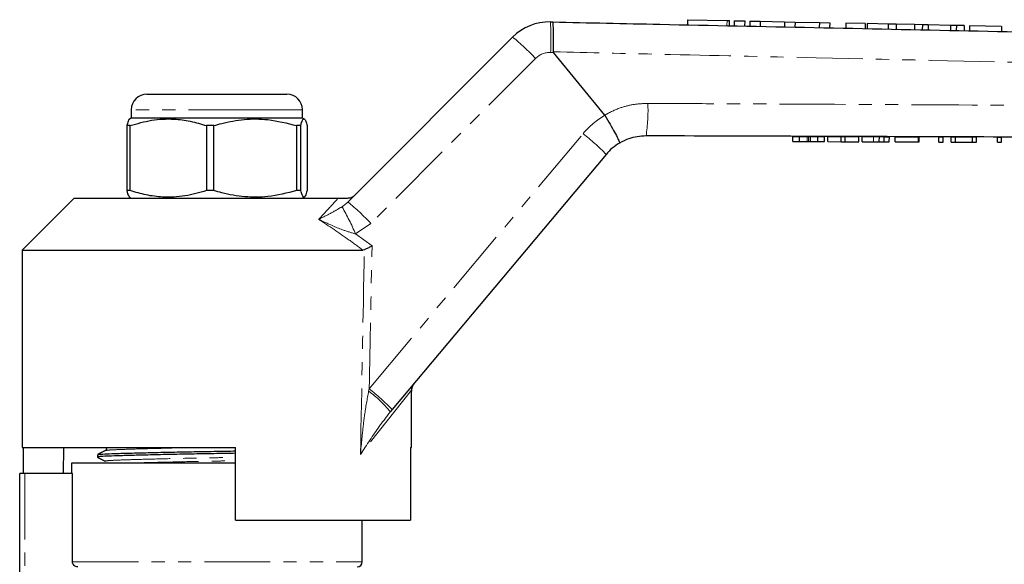
# Model space of a CAD drawing. Units: millimetres. Extents: x 102 to 306, y 31 to 295.
# Drawn here: x 139 to 233, y 239 to 291 of the extents above; entities that cross this region are included whole.
import ezdxf

# ---------------------------------------------------------------- set-up
doc = ezdxf.new("R2010")
doc.units = ezdxf.units.MM
doc.linetypes.add('PHANTOM', pattern=[12.7, 6.35, -1.27, 1.27, -1.27, 1.27, -1.27])

msp = doc.modelspace()

# ---------------------------------------------------------------- linework, layer by layer
at = {"color": 7, "linetype": 'Continuous', "lineweight": 25}
for p, q in [((189.712, 290.931), (189.94, 290.927)), ((202.925, 291.147), (202.915, 290.653)), ((202.925, 291.147), (206.726, 291.066)), ((206.726, 291.066), (206.966, 291.061)), ((206.955, 290.568), (206.966, 291.061)), ((207.426, 291.051), (207.415, 290.558)), ((207.426, 291.051), (208.426, 291.029)), ((208.426, 291.029), (208.415, 290.537)), ((208.926, 291.019), (208.915, 290.527)), ((208.926, 291.019), (209.925, 290.997)), ((209.925, 290.997), (209.915, 290.506)), ((209.925, 290.997), (212.273, 290.947)), ((212.273, 290.947), (212.262, 290.456)), ((212.273, 290.947), (213.273, 290.925)), ((213.273, 290.925), (213.262, 290.435)), ((213.273, 290.925), (215.62, 290.875)), ((215.62, 290.875), (215.609, 290.385)), ((215.62, 290.875), (216.62, 290.853)), ((216.62, 290.853), (216.609, 290.364)), ((218.178, 290.82), (218.167, 290.332)), ((220.036, 290.78), (218.178, 290.82)), ((220.036, 290.78), (220.026, 290.292)), ((220.234, 290.776), (220.223, 290.288)), ((222.249, 290.733), (220.234, 290.776)), ((222.249, 290.733), (222.239, 290.246)), ((223.013, 290.716), (222.249, 290.733)), ((223.013, 290.716), (223.003, 290.23)), ((224.8, 290.678), (223.013, 290.716)), ((224.8, 290.678), (224.789, 290.192)), ((225.548, 290.662), (224.8, 290.678)), ((225.548, 290.662), (225.538, 290.176)), ((226.117, 290.65), (225.548, 290.662)), ((226.117, 290.65), (226.106, 290.164)), ((228.248, 290.604), (226.117, 290.65)), ((228.248, 290.604), (228.237, 290.119)), ((228.816, 290.592), (228.248, 290.604)), ((228.816, 290.592), (228.806, 290.107)), ((229.564, 290.576), (228.816, 290.592)), ((229.564, 290.576), (229.554, 290.091)), ((230.098, 290.564), (230.088, 290.08)), ((233.174, 290.498), (230.098, 290.564)), ((233.174, 290.498), (233.164, 290.015)), ((170.2, 273.597), (186.071, 289.468)), ((194.953, 281.963), (190.021, 287.992)), ((150.829, 283.976), (160.548, 283.976)), ((160.548, 283.976), (164.329, 283.976)), ((149.329, 282.476), (149.329, 281.676)), ((165.829, 281.676), (165.829, 282.476)), ((194.963, 281.95), (194.953, 281.963)), ((149.21, 280.955), (148.896, 280.955)), ((148.896, 280.955), (148.896, 274.698)), ((149.329, 281.676), (149.156, 281.577)), ((149.21, 274.698), (149.21, 280.955)), ((165.829, 281.676), (149.329, 281.676)), ((157.288, 280.955), (156.575, 280.955)), ((156.575, 280.955), (156.575, 274.698)), ((157.288, 274.698), (157.288, 280.955)), ((165.657, 280.955), (165.258, 280.955)), ((165.258, 280.955), (165.258, 274.698)), ((165.657, 274.698), (165.657, 280.955)), ((166.002, 281.577), (165.829, 281.676)), ((166.262, 280.955), (166.262, 274.698)), ((213.077, 279.42), (213.078, 279.92)), ((213.078, 279.92), (213.706, 279.917)), ((213.704, 279.417), (213.706, 279.917)), ((213.706, 279.917), (214.443, 279.915)), ((214.59, 279.414), (214.591, 279.914)), ((214.754, 279.914), (215.484, 279.911)), ((215.482, 279.411), (215.484, 279.911)), ((215.484, 279.911), (216.104, 279.909)), ((216.102, 279.409), (216.104, 279.909)), ((216.434, 279.408), (216.436, 279.908)), ((216.436, 279.908), (217.731, 279.904)), ((217.73, 279.404), (217.731, 279.904)), ((217.731, 279.904), (218.118, 279.902)), ((218.117, 279.402), (218.118, 279.902)), ((218.118, 279.902), (219.414, 279.898)), ((219.412, 279.398), (219.414, 279.898)), ((219.743, 279.397), (219.745, 279.897)), ((219.745, 279.897), (220.835, 279.893)), ((221.396, 279.391), (221.398, 279.891)), ((221.86, 279.389), (221.862, 279.889)), ((222.359, 279.388), (222.36, 279.888)), ((222.923, 279.386), (222.925, 279.886)), ((222.925, 279.886), (225.181, 279.878)), ((225.179, 279.378), (225.181, 279.878)), ((225.181, 279.878), (225.232, 279.878)), ((225.23, 279.378), (225.232, 279.878)), ((227.128, 279.371), (227.13, 279.871)), ((227.13, 279.871), (227.54, 279.87)), ((227.538, 279.37), (227.54, 279.87)), ((228.307, 279.367), (228.309, 279.867)), ((228.309, 279.867), (228.747, 279.866)), ((228.745, 279.366), (228.747, 279.866)), ((228.747, 279.866), (230.36, 279.86)), ((230.359, 279.36), (230.36, 279.86)), ((230.36, 279.86), (230.771, 279.859)), ((230.769, 279.359), (230.771, 279.859)), ((232.769, 279.352), (232.771, 279.852)), ((232.771, 279.852), (233.181, 279.85)), ((233.179, 279.35), (233.181, 279.85)), ((213.077, 279.42), (213.704, 279.417)), ((213.704, 279.417), (214.441, 279.415)), ((214.752, 279.414), (215.482, 279.411)), ((215.482, 279.411), (216.102, 279.409)), ((216.434, 279.408), (217.73, 279.404)), ((217.73, 279.404), (218.117, 279.402)), ((218.117, 279.402), (219.412, 279.398)), ((219.743, 279.397), (220.833, 279.393)), ((222.923, 279.386), (225.179, 279.378)), ((225.179, 279.378), (225.23, 279.378)), ((227.128, 279.371), (227.538, 279.37)), ((228.307, 279.367), (228.745, 279.366)), ((228.745, 279.366), (230.359, 279.36)), ((230.359, 279.36), (230.769, 279.359)), ((232.769, 279.352), (233.179, 279.35)), ((195.074, 278.182), (174.464, 253.621)), ((149.21, 274.698), (148.896, 274.698)), ((157.288, 274.698), (156.575, 274.698)), ((165.657, 274.698), (165.258, 274.698)), ((143.829, 273.976), (138.829, 268.976)), ((143.829, 273.976), (169.271, 273.976)), ((149.135, 274.089), (149.329, 273.976)), ((165.829, 273.976), (166.023, 274.089)), ((138.829, 268.976), (138.829, 249.976)), ((138.829, 268.976), (171.626, 268.976)), ((171.783, 269.011), (171.626, 268.976)), ((176.329, 249.976), (176.329, 255.479)), ((174.464, 253.621), (174.283, 253.405)), ((138.829, 249.976), (159.379, 249.976)), ((138.916, 249.976), (138.916, 247.476)), ((142.81, 249.976), (142.766, 247.476)), ((159.379, 242.976), (159.379, 249.976)), ((176.222, 249.976), (176.329, 249.976)), ((176.222, 249.976), (176.222, 242.976)), ((146.079, 249.273), (146.079, 249.044)), ((143.579, 248.476), (143.579, 247.476)), ((159.379, 248.476), (143.579, 248.476)), ((138.579, 230.962), (138.579, 247.476)), ((139.079, 247.476), (138.579, 247.476)), ((143.671, 247.476), (139.079, 247.476)), ((143.671, 238.976), (143.671, 247.476)), ((159.379, 242.976), (176.222, 242.976)), ((171.579, 238.976), (171.579, 242.976))]:
    msp.add_line(p, q, dxfattribs=at)
at = {"color": 8, "linetype": 'PHANTOM', "lineweight": 18}
for p, q in [((206.726, 291.066), (206.716, 290.573)), ((190.021, 287.992), (189.729, 287.998)), ((188.273, 287.413), (172.402, 271.542)), ((161.207, 282.476), (149.329, 282.476)), ((165.829, 282.476), (161.207, 282.476)), ((172.247, 255.615), (192.857, 280.177)), ((214.441, 279.415), (214.443, 279.915)), ((214.752, 279.414), (214.754, 279.914)), ((220.833, 279.393), (220.835, 279.893)), ((169.638, 273.145), (170.2, 273.597)), ((172.402, 271.542), (170.943, 270.524)), ((170.943, 270.524), (172.521, 269.369)), ((176.329, 255.479), (171.406, 249.3)), ((172.198, 255.397), (172.247, 255.615)), ((139.079, 247.476), (139.079, 230.925)), ((143.671, 238.976), (171.579, 238.976))]:
    msp.add_line(p, q, dxfattribs=at)
at = {"color": 7, "linetype": 'Continuous', "lineweight": 25}
for centre, radius, start, end in [((189.606, 285.933), 5, 88.79214, 135), ((150.829, 282.476), 1.5, 90, 180), ((164.329, 282.476), 1.5, 0, 90), ((198.904, 274.969), 5, 120.56097, 140), ((177.329, 255.479), 1, 140, 184.97465), ((171.079, 238.976), 0.5, 270, 0)]:
    msp.add_arc(centre, radius, start, end, dxfattribs=at)
at = {"color": 8, "linetype": 'PHANTOM', "lineweight": 18}
for centre, radius, start, end in [((162.296, 289.299), 27.465, 357.28667, 3.40849), ((172.342, 272.548), 21.789, 43.01842, 50.94557), ((189.687, 285.999), 2, 88.79214, 135), ((184.218, 282.342), 14.893, 350.82841, 2.88877), ((198.985, 275.035), 8, 120.18501, 140), ((179.439, 263.033), 21.77, 44.09568, 51.95072), ((156.471, 256.677), 21.789, 43.01842, 50.94557), ((142.052, 257.775), 31.579, 23.80961, 29.12508), ((165.283, 246.072), 11.609, 39.17435, 53.44208), ((158.829, 238.471), 21.77, 44.09568, 51.95072)]:
    msp.add_arc(centre, radius, start, end, dxfattribs=at)
for centre, major_axis, ratio, start_param, end_param in [((157.579, 870.334), (-0.507, 893.46), 0.020978, 3.943833, 3.974082), ((157.552, 870.312), (-0.534, 893.46), 0.022097, 3.953652, 3.974655)]:
    msp.add_ellipse(centre, major_axis=major_axis, ratio=ratio, start_param=start_param, end_param=end_param, dxfattribs=at)
at = {"color": 7, "linetype": 'Continuous', "lineweight": 25}
for points, knots in [([(189.996, 288.054), (190.001, 288.39), (190.011, 289.061), (190.008, 289.936), (189.991, 290.586), (189.967, 290.872), (189.948, 290.925), (189.941, 290.926), (189.94, 290.927)], [0, 0, 0, 0, 0.220727, 0.441454, 0.662189, 0.882939, 0.984528, 1, 1, 1, 1]), ([(189.94, 290.927), (193.381, 290.854), (206.734, 290.573), (230, 290.082), (253.439, 289.588), (266.965, 289.303), (270.579, 289.226)], [0, 0, 0, 0, 0.128003, 0.49678, 0.865557, 1, 1, 1, 1]), ([(189.996, 288.054), (189.996, 288.045), (189.998, 288.025), (190.011, 288.005), (190.019, 287.994), (190.021, 287.992)], [0, 0, 0, 0, 0.388425, 0.901369, 1, 1, 1, 1]), ([(194.963, 281.95), (195.133, 281.659), (195.473, 281.076), (195.908, 280.287), (196.223, 279.676), (196.362, 279.356), (196.372, 279.281), (196.362, 279.274), (196.362, 279.274)], [0, 0, 0, 0, 0.213915, 0.42783, 0.641743, 0.855687, 0.990001, 1, 1, 1, 1]), ([(149.159, 281.571), (149.157, 281.572), (149.112, 281.603), (149.023, 281.388), (148.938, 281.1), (148.896, 280.955)], [0, 0, 0, 0, 0.023819, 0.508765, 1, 1, 1, 1]), ([(149.21, 280.955), (149.898, 281.151), (151.289, 281.548), (153.254, 281.638), (155.028, 281.411), (156.058, 281.107), (156.575, 280.955)], [0, 0, 0, 0, 0.283856, 0.574172, 0.785714, 1, 1, 1, 1]), ([(157.288, 280.955), (157.537, 281.026), (158.499, 281.302), (160.228, 281.609), (162.677, 281.613), (164.336, 281.19), (165.258, 280.955)], [0, 0, 0, 0, 0.09581, 0.369092, 0.649056, 1, 1, 1, 1]), ([(165.657, 280.955), (165.713, 281.151), (165.828, 281.548), (165.989, 281.638), (166.135, 281.411), (166.219, 281.107), (166.262, 280.955)], [0, 0, 0, 0, 0.283856, 0.574172, 0.785714, 1, 1, 1, 1]), ([(198.921, 279.969), (198.354, 279.921), (197.452, 279.846), (196.657, 279.429), (196.362, 279.274)], [0, 0, 0, 0, 0.628556, 1, 1, 1, 1]), ([(270.579, 279.726), (266.519, 279.74), (252.547, 279.787), (228.66, 279.868), (208.834, 279.935), (198.921, 279.969)], [0, 0, 0, 0, 0.169951, 0.584976, 1, 1, 1, 1]), ([(214.443, 279.915), (214.471, 279.915), (214.522, 279.915), (214.57, 279.914), (214.591, 279.914)], [0, 0, 0, 0, 0.560001, 1, 1, 1, 1]), ([(214.591, 279.914), (214.621, 279.914), (214.674, 279.914), (214.729, 279.914), (214.754, 279.914)], [0, 0, 0, 0, 0.559994, 1, 1, 1, 1]), ([(220.835, 279.893), (220.941, 279.893), (221.131, 279.892), (221.316, 279.891), (221.398, 279.891)], [0, 0, 0, 0, 0.560207, 1, 1, 1, 1]), ([(221.398, 279.891), (221.496, 279.891), (221.67, 279.89), (221.803, 279.89), (221.862, 279.889)], [0, 0, 0, 0, 0.559667, 1, 1, 1, 1]), ([(221.862, 279.889), (221.961, 279.889), (222.158, 279.888), (222.327, 279.888), (222.348, 279.888), (222.36, 279.888)], [0, 0, 0, 0, 0.279537, 0.559697, 1, 1, 1, 1]), ([(214.441, 279.415), (214.47, 279.415), (214.521, 279.415), (214.568, 279.414), (214.59, 279.414)], [0, 0, 0, 0, 0.560001, 1, 1, 1, 1]), ([(214.59, 279.414), (214.619, 279.414), (214.672, 279.414), (214.728, 279.414), (214.752, 279.414)], [0, 0, 0, 0, 0.559994, 1, 1, 1, 1]), ([(220.833, 279.393), (220.939, 279.393), (221.129, 279.392), (221.315, 279.391), (221.396, 279.391)], [0, 0, 0, 0, 0.560207, 1, 1, 1, 1]), ([(221.396, 279.391), (221.494, 279.391), (221.668, 279.39), (221.802, 279.39), (221.86, 279.389)], [0, 0, 0, 0, 0.559667, 1, 1, 1, 1]), ([(221.86, 279.389), (221.959, 279.389), (222.156, 279.388), (222.325, 279.388), (222.346, 279.388), (222.359, 279.388)], [0, 0, 0, 0, 0.279537, 0.559697, 1, 1, 1, 1]), ([(148.896, 274.698), (148.952, 274.486), (149.039, 274.16), (149.128, 274.139), (149.159, 274.132)], [0, 0, 0, 0, 0.651298, 1, 1, 1, 1]), ([(156.575, 274.698), (155.888, 274.502), (154.496, 274.105), (152.532, 274.015), (150.757, 274.242), (149.728, 274.546), (149.21, 274.698)], [0, 0, 0, 0, 0.283856, 0.574172, 0.785714, 1, 1, 1, 1]), ([(165.258, 274.698), (164.336, 274.463), (162.695, 274.045), (160.247, 274.042), (158.517, 274.345), (157.537, 274.627), (157.288, 274.698)], [0, 0, 0, 0, 0.350942, 0.623886, 0.90419, 1, 1, 1, 1]), ([(166.262, 274.698), (166.205, 274.502), (166.091, 274.105), (165.93, 274.015), (165.784, 274.242), (165.699, 274.546), (165.657, 274.698)], [0, 0, 0, 0, 0.283856, 0.574172, 0.785714, 1, 1, 1, 1]), ([(170.165, 273.976), (170.278, 273.988), (170.505, 274.01), (170.733, 274.144), (170.844, 274.242), (170.869, 274.267), (170.872, 274.269)], [0, 0, 0, 0, 0.431782, 0.863419, 0.985975, 1, 1, 1, 1]), ([(169.271, 273.976), (169.442, 273.976), (169.639, 273.976), (169.975, 273.976), (170.081, 273.976), (170.142, 273.976), (170.165, 273.976)], [0, 0, 0, 0, 0.742857, 0.8563469, 0.9478953, 1, 1, 1, 1]), ([(171.783, 269.011), (171.879, 269.057), (172.062, 269.146), (172.332, 269.277), (172.481, 269.349), (172.518, 269.368), (172.521, 269.369)], [0, 0, 0, 0, 0.451312, 0.863765, 0.992303, 1, 1, 1, 1]), ([(146.838, 249.673), (146.713, 249.608), (146.462, 249.477), (146.211, 249.346), (146.086, 249.281)], [0, 0, 0, 0, 0.499984, 1, 1, 1, 1]), ([(146.119, 249.281), (146.159, 249.293), (146.246, 249.32), (146.908, 249.36), (147.956, 249.397), (149.38, 249.438), (151.146, 249.481), (153.181, 249.526), (155.36, 249.569), (157.459, 249.605), (158.784, 249.629), (159.379, 249.639)], [0, 0, 0, 0, 0.0978897, 0.2138843, 0.3261155, 0.4408596, 0.5586513, 0.6772302, 0.794245, 0.9075234, 1, 1, 1, 1]), ([(146.839, 249.981), (146.866, 249.961), (146.919, 249.923), (146.942, 249.761), (146.879, 249.707), (146.839, 249.673)], [0, 0, 0, 0, 0.2803259, 0.5457458, 1, 1, 1, 1]), ([(159.379, 249.41), (158.776, 249.4), (157.444, 249.376), (155.338, 249.34), (153.16, 249.296), (151.128, 249.252), (149.363, 249.208), (147.947, 249.167), (146.886, 249.13), (146.255, 249.088), (146.001, 249.056), (146.106, 249.038), (146.122, 249.036)], [0, 0, 0, 0, 0.089697, 0.198247, 0.310378, 0.424008, 0.536884, 0.646839, 0.754386, 0.86554, 0.978917, 1, 1, 1, 1]), ([(146.087, 249.036), (146.213, 248.97), (146.463, 248.84), (146.714, 248.709), (146.839, 248.644)], [0, 0, 0, 0, 0.500014, 1, 1, 1, 1]), ([(144.174, 238.476), (144.042, 238.476), (143.912, 238.53), (143.726, 238.714), (143.671, 238.844), (143.671, 238.976)], [0, 0, 0, 0, 0.5, 0.5, 1, 1, 1, 1])]:
    msp.add_open_spline(points, degree=3, knots=knots, dxfattribs=at)
at = {"color": 8, "linetype": 'PHANTOM', "lineweight": 18}
for points, knots in [([(270.579, 286.229), (268.582, 286.275), (258.598, 286.503), (240.171, 286.923), (218.759, 287.407), (201.882, 287.787), (193.448, 287.977), (189.996, 288.054)], [0, 0, 0, 0, 0.074342, 0.371709, 0.686017, 0.871464, 1, 1, 1, 1]), ([(194.953, 281.963), (194.953, 281.963), (195.422, 282.243), (196.327, 282.661), (197.734, 283.032), (198.635, 283.073), (199.092, 283.093)], [0, 0, 0, 0, 0.000014, 0.377936, 0.684529, 1, 1, 1, 1]), ([(199.092, 283.093), (201.089, 283.083), (211.075, 283.034), (227.982, 282.949), (245.811, 282.858), (259.655, 282.785), (266.576, 282.748), (270.579, 282.727)], [0, 0, 0, 0, 0.083811, 0.419053, 0.709526, 0.832023, 1, 1, 1, 1]), ([(167.385, 271.929), (167.539, 272.094), (168.128, 272.728), (168.768, 273.424), (169.17, 273.866), (169.271, 273.976)], [0, 0, 0, 0, 0.209494, 0.803032, 1, 1, 1, 1]), ([(167.385, 271.929), (167.388, 271.93), (167.453, 271.963), (167.93, 272.203), (168.637, 272.554), (169.366, 272.985), (169.638, 273.145)], [0, 0, 0, 0, 0.003286, 0.091256, 0.660957, 1, 1, 1, 1]), ([(171.626, 268.976), (171.192, 269.301), (169.813, 270.333), (168.373, 271.28), (167.385, 271.929)], [0, 0, 0, 0, 0.31408, 1, 1, 1, 1]), ([(170.943, 270.524), (170.519, 270.649), (169.398, 270.981), (168.249, 271.528), (167.494, 271.878), (167.389, 271.927), (167.385, 271.929)], [0, 0, 0, 0, 0.3437139, 0.908817, 0.9967006, 1, 1, 1, 1]), ([(171.406, 249.3), (171.407, 249.308), (171.461, 249.946), (171.58, 251.21), (171.803, 253.24), (172.057, 254.629), (172.198, 255.397)], [0, 0, 0, 0, 0.004367, 0.312286, 0.619974, 1, 1, 1, 1]), ([(174.283, 253.405), (173.924, 252.938), (172.936, 251.652), (172.018, 250.234), (171.409, 249.304), (171.406, 249.3)], [0, 0, 0, 0, 0.362111, 0.996738, 1, 1, 1, 1]), ([(146.883, 249.673), (146.95, 249.69), (147.092, 249.726), (148.181, 249.776), (149.877, 249.828), (152.147, 249.887), (154.415, 249.938), (155.898, 249.966), (156.43, 249.976)], [0, 0, 0, 0, 0.160765, 0.341274, 0.521782, 0.708663, 0.895545, 1, 1, 1, 1]), ([(146.887, 248.644), (146.866, 248.647), (146.703, 248.67), (147.124, 248.712), (148.154, 248.764), (149.88, 248.817), (152.137, 248.876), (154.777, 248.935), (157.266, 248.981), (158.779, 249.01), (159.379, 249.021)], [0, 0, 0, 0, 0.022276, 0.171945, 0.316511, 0.461076, 0.610745, 0.760414, 0.90498, 1, 1, 1, 1]), ([(149.465, 248.476), (149.621, 248.481), (150.336, 248.505), (152.171, 248.55), (154.775, 248.609), (157.276, 248.655), (158.782, 248.685), (159.379, 248.696)], [0, 0, 0, 0, 0.071556, 0.329416, 0.587277, 0.836345, 1, 1, 1, 1])]:
    msp.add_open_spline(points, degree=3, knots=knots, dxfattribs=at)

doc.saveas('drawing.dxf')
